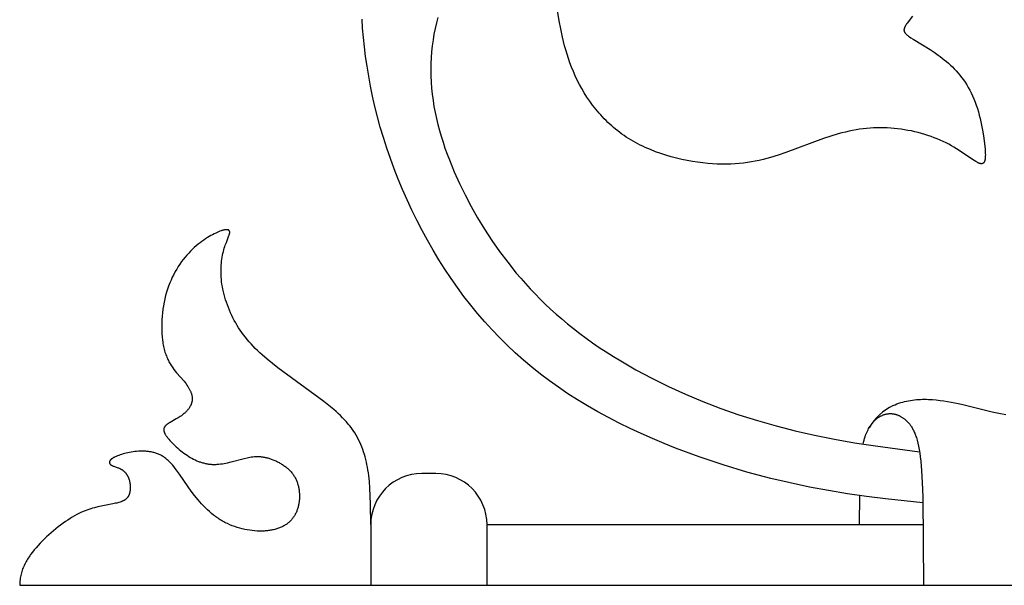
# Model space of a CAD drawing. Extents: x -29 to 206, y -71 to 109.
# Drawn here: x -29 to 0, y -66 to -49 of the extents above; entities that cross this region are included whole.
import ezdxf

# ---------------------------------------------------------------- set-up
doc = ezdxf.new("R2010")
doc.units = 0
doc.header["$MEASUREMENT"] = 0
doc.layers.add('LAYER_03', color=5, linetype='CONTINUOUS')

msp = doc.modelspace()

# ---------------------------------------------------------------- linework, layer by layer
at = {"layer": 'LAYER_03'}
for p, q in [((-17.153, -62.506), (-17.572, -62.506)), ((-4.698, -64.005), (-4.693, -63.152)), ((-19.072, -64.006), (-19.072, -65.791)), ((-15.653, -64.006), (-2.826, -64.004)), ((-15.653, -65.791), (-15.653, -64.006)), ((-29.391, -65.791), (26.344, -65.791))]:
    msp.add_line(p, q, dxfattribs=at)
for points in [[(-3.144, -49.061), (-3.297, -49.26), (-3.316, -49.287), (-3.333, -49.312), (-3.342, -49.325), (-3.349, -49.337), (-3.356, -49.349), (-3.363, -49.361), (-3.369, -49.373), (-3.372, -49.379), (-3.375, -49.385), (-3.377, -49.39), (-3.379, -49.396), (-3.382, -49.402), (-3.384, -49.408), (-3.385, -49.413), (-3.387, -49.419), (-3.389, -49.424), (-3.39, -49.43), (-3.391, -49.435), (-3.392, -49.441), (-3.393, -49.446), (-3.393, -49.449), (-3.393, -49.451), (-3.394, -49.454), (-3.394, -49.457), (-3.394, -49.459), (-3.394, -49.462), (-3.394, -49.465), (-3.394, -49.467), (-3.394, -49.47), (-3.394, -49.472), (-3.393, -49.475), (-3.393, -49.477), (-3.393, -49.48), (-3.393, -49.482), (-3.392, -49.485), (-3.392, -49.488), (-3.391, -49.49), (-3.391, -49.493), (-3.39, -49.495), (-3.39, -49.498), (-3.389, -49.5), (-3.388, -49.503), (-3.387, -49.505), (-3.387, -49.507), (-3.386, -49.51), (-3.385, -49.512), (-3.384, -49.515), (-3.383, -49.517), (-3.381, -49.522), (-3.378, -49.527), (-3.376, -49.532), (-3.373, -49.537), (-3.37, -49.542), (-3.367, -49.546), (-3.364, -49.551), (-3.36, -49.556), (-3.356, -49.561), (-3.352, -49.566), (-3.348, -49.571), (-3.344, -49.575), (-3.34, -49.58), (-3.335, -49.585), (-3.33, -49.59), (-3.32, -49.6), (-3.309, -49.609), (-3.298, -49.619), (-3.286, -49.629), (-3.273, -49.639), (-3.259, -49.649), (-3.229, -49.67), (-3.197, -49.692), (-3.125, -49.737), (-2.849, -49.902), (-2.627, -50.039), (-2.51, -50.117), (-2.39, -50.202), (-2.329, -50.246), (-2.269, -50.293), (-2.209, -50.341), (-2.149, -50.39), (-2.09, -50.442), (-2.031, -50.496), (-1.973, -50.551), (-1.916, -50.609), (-1.86, -50.668), (-1.805, -50.73), (-1.751, -50.794), (-1.699, -50.861), (-1.648, -50.93), (-1.598, -51.001), (-1.55, -51.076), (-1.504, -51.153), (-1.46, -51.232), (-1.417, -51.315), (-1.377, -51.401), (-1.339, -51.49), (-1.303, -51.582), (-1.269, -51.676), (-1.237, -51.773), (-1.208, -51.871), (-1.18, -51.97), (-1.155, -52.069), (-1.132, -52.168), (-1.111, -52.267), (-1.075, -52.459), (-1.046, -52.641), (-1.025, -52.81), (-1.01, -52.96), (-1.006, -53.026), (-1.003, -53.087), (-1.002, -53.142), (-1.003, -53.168), (-1.004, -53.192), (-1.005, -53.215), (-1.007, -53.236), (-1.008, -53.246), (-1.009, -53.256), (-1.011, -53.265), (-1.012, -53.274), (-1.014, -53.283), (-1.016, -53.292), (-1.018, -53.3), (-1.02, -53.308), (-1.023, -53.315), (-1.025, -53.322), (-1.026, -53.326), (-1.028, -53.329), (-1.029, -53.332), (-1.031, -53.335), (-1.032, -53.338), (-1.034, -53.341), (-1.035, -53.344), (-1.037, -53.347), (-1.038, -53.35), (-1.04, -53.353), (-1.042, -53.355), (-1.043, -53.358), (-1.045, -53.36), (-1.047, -53.363), (-1.049, -53.365), (-1.051, -53.367), (-1.053, -53.369), (-1.055, -53.371), (-1.057, -53.373), (-1.059, -53.375), (-1.061, -53.377), (-1.063, -53.379), (-1.065, -53.38), (-1.067, -53.382), (-1.07, -53.383), (-1.072, -53.385), (-1.074, -53.386), (-1.077, -53.387), (-1.079, -53.388), (-1.082, -53.389), (-1.084, -53.39), (-1.087, -53.391), (-1.089, -53.392), (-1.092, -53.393), (-1.095, -53.394), (-1.098, -53.394), (-1.1, -53.395), (-1.103, -53.395), (-1.106, -53.395), (-1.109, -53.396), (-1.112, -53.396), (-1.115, -53.396), (-1.118, -53.396), (-1.121, -53.396), (-1.125, -53.396), (-1.128, -53.396), (-1.131, -53.395), (-1.134, -53.395), (-1.138, -53.395), (-1.141, -53.394), (-1.145, -53.394), (-1.148, -53.393), (-1.152, -53.392), (-1.155, -53.391), (-1.163, -53.39), (-1.17, -53.387), (-1.178, -53.385), (-1.186, -53.382), (-1.194, -53.379), (-1.203, -53.376), (-1.211, -53.372), (-1.22, -53.368), (-1.229, -53.364), (-1.247, -53.354), (-1.267, -53.344), (-1.287, -53.332), (-1.33, -53.306), (-1.376, -53.277), (-1.716, -53.045), (-1.853, -52.957), (-1.926, -52.912), (-2.001, -52.869), (-2.079, -52.825), (-2.159, -52.783), (-2.242, -52.743), (-2.328, -52.704), (-2.416, -52.666), (-2.506, -52.631), (-2.597, -52.597), (-2.691, -52.565), (-2.786, -52.535), (-2.882, -52.507), (-2.98, -52.481), (-3.079, -52.456), (-3.178, -52.434), (-3.279, -52.415), (-3.379, -52.397), (-3.48, -52.381), (-3.582, -52.368), (-3.683, -52.358), (-3.784, -52.349), (-3.885, -52.344), (-3.987, -52.34), (-4.088, -52.339), (-4.189, -52.341), (-4.29, -52.345), (-4.392, -52.351), (-4.494, -52.36), (-4.596, -52.371), (-4.699, -52.385), (-4.802, -52.401), (-4.905, -52.42), (-5.009, -52.442), (-5.114, -52.466), (-5.22, -52.492), (-5.326, -52.521), (-5.541, -52.586), (-5.759, -52.659), (-6.869, -53.068), (-7.092, -53.143), (-7.315, -53.211), (-7.426, -53.242), (-7.538, -53.271), (-7.651, -53.297), (-7.765, -53.321), (-7.88, -53.343), (-7.997, -53.362), (-8.115, -53.377), (-8.236, -53.39), (-8.36, -53.4), (-8.486, -53.407), (-8.615, -53.41), (-8.747, -53.41), (-8.882, -53.406), (-9.022, -53.399), (-9.165, -53.387), (-9.312, -53.372), (-9.462, -53.352), (-9.614, -53.329), (-9.768, -53.301), (-9.923, -53.269), (-10.079, -53.233), (-10.235, -53.192), (-10.391, -53.147), (-10.546, -53.097), (-10.699, -53.042), (-10.851, -52.983), (-11, -52.919), (-11.073, -52.885), (-11.146, -52.85), (-11.217, -52.814), (-11.288, -52.776), (-11.357, -52.737), (-11.426, -52.697), (-11.493, -52.656), (-11.559, -52.613), (-11.624, -52.569), (-11.687, -52.525), (-11.75, -52.478), (-11.811, -52.431), (-11.871, -52.383), (-11.93, -52.334), (-11.988, -52.283), (-12.045, -52.232), (-12.1, -52.18), (-12.154, -52.127), (-12.208, -52.073), (-12.259, -52.018), (-12.31, -51.963), (-12.36, -51.907), (-12.409, -51.85), (-12.456, -51.792), (-12.547, -51.675), (-12.634, -51.556), (-12.716, -51.435), (-12.794, -51.312), (-12.867, -51.188), (-12.936, -51.063), (-13, -50.938), (-13.06, -50.811), (-13.115, -50.685), (-13.167, -50.558), (-13.215, -50.431), (-13.259, -50.304), (-13.3, -50.178), (-13.338, -50.052), (-13.372, -49.926), (-13.434, -49.678), (-13.486, -49.433), (-13.531, -49.193), (-13.641, -48.518)], [(-2.837, -63.365), (-3.941, -63.25), (-4.495, -63.18), (-5.051, -63.099), (-5.611, -63.007), (-6.173, -62.902), (-6.74, -62.783), (-7.31, -62.648), (-8.011, -62.461), (-8.714, -62.25), (-9.414, -62.016), (-10.107, -61.759), (-10.448, -61.622), (-10.786, -61.48), (-11.119, -61.332), (-11.448, -61.179), (-11.77, -61.021), (-12.086, -60.858), (-12.395, -60.69), (-12.696, -60.517), (-12.989, -60.34), (-13.274, -60.157), (-13.551, -59.97), (-13.82, -59.777), (-14.082, -59.579), (-14.336, -59.376), (-14.584, -59.168), (-14.824, -58.954), (-15.058, -58.735), (-15.285, -58.51), (-15.506, -58.279), (-15.72, -58.043), (-15.929, -57.8), (-16.132, -57.552), (-16.33, -57.297), (-16.522, -57.036), (-16.709, -56.769), (-16.891, -56.496), (-17.067, -56.218), (-17.238, -55.935), (-17.403, -55.647), (-17.562, -55.355), (-17.715, -55.06), (-17.862, -54.762), (-18.002, -54.461), (-18.135, -54.158), (-18.262, -53.854), (-18.382, -53.548), (-18.495, -53.241), (-18.601, -52.935), (-18.699, -52.629), (-18.79, -52.323), (-18.873, -52.019), (-18.948, -51.716), (-19.017, -51.415), (-19.078, -51.117), (-19.132, -50.822), (-19.18, -50.531), (-19.221, -50.244), (-19.256, -49.961), (-19.285, -49.682), (-19.309, -49.41), (-19.327, -49.143)], [(-17.1, -49.098), (-17.142, -49.256), (-17.18, -49.419), (-17.212, -49.585), (-17.24, -49.755), (-17.263, -49.927), (-17.28, -50.102), (-17.293, -50.278), (-17.301, -50.456), (-17.304, -50.636), (-17.302, -50.815), (-17.294, -50.995), (-17.281, -51.175), (-17.263, -51.354), (-17.24, -51.533), (-17.212, -51.711), (-17.179, -51.888), (-17.141, -52.065), (-17.099, -52.241), (-17.052, -52.416), (-17.001, -52.591), (-16.946, -52.766), (-16.888, -52.94), (-16.825, -53.113), (-16.759, -53.286), (-16.617, -53.63), (-16.462, -53.973), (-16.296, -54.313), (-16.119, -54.652), (-15.929, -54.988), (-15.727, -55.32), (-15.513, -55.649), (-15.286, -55.974), (-15.045, -56.295), (-14.791, -56.61), (-14.659, -56.765), (-14.523, -56.92), (-14.383, -57.072), (-14.239, -57.224), (-14.091, -57.374), (-13.939, -57.523), (-13.783, -57.67), (-13.622, -57.816), (-13.456, -57.96), (-13.285, -58.103), (-13.109, -58.245), (-12.928, -58.385), (-12.741, -58.524), (-12.549, -58.661), (-12.351, -58.797), (-12.147, -58.931), (-11.937, -59.064), (-11.722, -59.196), (-11.274, -59.453), (-10.807, -59.702), (-10.322, -59.942), (-9.821, -60.17), (-9.307, -60.386), (-8.781, -60.589), (-8.247, -60.776), (-7.705, -60.948), (-7.155, -61.104), (-6.595, -61.246), (-6.024, -61.375), (-5.442, -61.492), (-4.846, -61.598), (-4.236, -61.694), (-2.937, -61.865)], [(-19.072, -64.006), (-19.077, -63.406), (-19.084, -63.159), (-19.095, -62.939), (-19.109, -62.743), (-19.118, -62.652), (-19.128, -62.565), (-19.14, -62.482), (-19.152, -62.401), (-19.166, -62.322), (-19.181, -62.244), (-19.198, -62.167), (-19.217, -62.091), (-19.237, -62.016), (-19.258, -61.942), (-19.282, -61.868), (-19.307, -61.796), (-19.334, -61.724), (-19.363, -61.653), (-19.395, -61.582), (-19.428, -61.513), (-19.464, -61.444), (-19.502, -61.377), (-19.542, -61.31), (-19.586, -61.243), (-19.631, -61.178), (-19.68, -61.114), (-19.731, -61.05), (-19.784, -60.987), (-19.841, -60.925), (-19.899, -60.863), (-19.961, -60.802), (-20.024, -60.742), (-20.09, -60.681), (-20.158, -60.621), (-20.3, -60.502), (-20.45, -60.383), (-21.798, -59.399), (-21.961, -59.272), (-22.116, -59.145), (-22.262, -59.018), (-22.331, -58.954), (-22.399, -58.89), (-22.464, -58.825), (-22.527, -58.76), (-22.587, -58.695), (-22.646, -58.629), (-22.702, -58.563), (-22.757, -58.496), (-22.809, -58.428), (-22.859, -58.36), (-22.908, -58.29), (-22.954, -58.22), (-22.999, -58.149), (-23.041, -58.077), (-23.082, -58.003), (-23.121, -57.929), (-23.158, -57.854), (-23.193, -57.778), (-23.226, -57.702), (-23.257, -57.625), (-23.286, -57.548), (-23.313, -57.471), (-23.338, -57.394), (-23.361, -57.317), (-23.382, -57.24), (-23.4, -57.164), (-23.417, -57.088), (-23.431, -57.013), (-23.444, -56.939), (-23.454, -56.865), (-23.461, -56.793), (-23.467, -56.722), (-23.47, -56.652), (-23.472, -56.584), (-23.472, -56.516), (-23.47, -56.451), (-23.466, -56.386), (-23.461, -56.323), (-23.454, -56.262), (-23.446, -56.203), (-23.437, -56.145), (-23.427, -56.088), (-23.415, -56.034), (-23.403, -55.981), (-23.39, -55.931), (-23.376, -55.882), (-23.361, -55.835), (-23.346, -55.791), (-23.316, -55.708), (-23.249, -55.536), (-23.239, -55.508), (-23.234, -55.495), (-23.23, -55.482), (-23.226, -55.47), (-23.223, -55.458), (-23.221, -55.447), (-23.22, -55.442), (-23.219, -55.437), (-23.218, -55.432), (-23.217, -55.427), (-23.217, -55.422), (-23.216, -55.417), (-23.216, -55.413), (-23.216, -55.41), (-23.216, -55.408), (-23.216, -55.406), (-23.216, -55.404), (-23.216, -55.402), (-23.216, -55.4), (-23.217, -55.398), (-23.217, -55.396), (-23.217, -55.394), (-23.217, -55.392), (-23.218, -55.39), (-23.218, -55.388), (-23.219, -55.386), (-23.219, -55.384), (-23.22, -55.383), (-23.22, -55.381), (-23.221, -55.379), (-23.222, -55.378), (-23.222, -55.376), (-23.223, -55.374), (-23.224, -55.373), (-23.225, -55.371), (-23.226, -55.37), (-23.227, -55.368), (-23.228, -55.367), (-23.229, -55.365), (-23.23, -55.364), (-23.231, -55.363), (-23.232, -55.361), (-23.234, -55.36), (-23.235, -55.359), (-23.236, -55.358), (-23.238, -55.357), (-23.239, -55.355), (-23.24, -55.354), (-23.242, -55.353), (-23.244, -55.352), (-23.245, -55.351), (-23.247, -55.35), (-23.248, -55.349), (-23.25, -55.348), (-23.252, -55.348), (-23.254, -55.347), (-23.256, -55.346), (-23.257, -55.345), (-23.259, -55.345), (-23.261, -55.344), (-23.263, -55.343), (-23.265, -55.343), (-23.268, -55.342), (-23.27, -55.341), (-23.272, -55.341), (-23.274, -55.34), (-23.276, -55.34), (-23.281, -55.339), (-23.286, -55.339), (-23.291, -55.338), (-23.296, -55.338), (-23.301, -55.337), (-23.307, -55.337), (-23.313, -55.337), (-23.319, -55.337), (-23.324, -55.338), (-23.331, -55.338), (-23.337, -55.339), (-23.343, -55.339), (-23.357, -55.341), (-23.371, -55.344), (-23.385, -55.347), (-23.401, -55.35), (-23.417, -55.354), (-23.433, -55.359), (-23.45, -55.364), (-23.468, -55.37), (-23.505, -55.383), (-23.544, -55.398), (-23.585, -55.416), (-23.629, -55.436), (-23.674, -55.458), (-23.722, -55.483), (-23.771, -55.51), (-23.821, -55.539), (-23.873, -55.57), (-23.926, -55.604), (-23.98, -55.641), (-24.035, -55.68), (-24.09, -55.721), (-24.146, -55.765), (-24.202, -55.811), (-24.258, -55.86), (-24.313, -55.912), (-24.368, -55.966), (-24.423, -56.023), (-24.477, -56.082), (-24.53, -56.144), (-24.581, -56.209), (-24.632, -56.276), (-24.681, -56.346), (-24.729, -56.418), (-24.775, -56.493), (-24.82, -56.57), (-24.863, -56.65), (-24.904, -56.732), (-24.942, -56.817), (-24.979, -56.903), (-25.014, -56.992), (-25.046, -57.084), (-25.075, -57.177), (-25.102, -57.273), (-25.127, -57.37), (-25.148, -57.47), (-25.167, -57.571), (-25.182, -57.674), (-25.195, -57.777), (-25.205, -57.881), (-25.212, -57.985), (-25.216, -58.089), (-25.217, -58.191), (-25.216, -58.293), (-25.211, -58.393), (-25.203, -58.49), (-25.192, -58.586), (-25.186, -58.632), (-25.179, -58.678), (-25.171, -58.723), (-25.162, -58.767), (-25.153, -58.811), (-25.142, -58.853), (-25.131, -58.894), (-25.12, -58.934), (-25.107, -58.973), (-25.094, -59.011), (-25.08, -59.048), (-25.066, -59.084), (-25.05, -59.119), (-25.035, -59.153), (-25.019, -59.186), (-25.002, -59.218), (-24.985, -59.249), (-24.967, -59.279), (-24.949, -59.309), (-24.931, -59.338), (-24.913, -59.366), (-24.894, -59.393), (-24.856, -59.445), (-24.817, -59.495), (-24.778, -59.543), (-24.56, -59.794), (-24.529, -59.833), (-24.5, -59.871), (-24.473, -59.908), (-24.448, -59.945), (-24.437, -59.963), (-24.426, -59.981), (-24.415, -59.999), (-24.405, -60.017), (-24.396, -60.035), (-24.387, -60.053), (-24.379, -60.07), (-24.371, -60.087), (-24.363, -60.105), (-24.357, -60.122), (-24.351, -60.139), (-24.345, -60.156), (-24.34, -60.173), (-24.335, -60.189), (-24.331, -60.206), (-24.328, -60.222), (-24.325, -60.239), (-24.323, -60.255), (-24.321, -60.271), (-24.321, -60.279), (-24.32, -60.287), (-24.32, -60.295), (-24.32, -60.303), (-24.32, -60.311), (-24.32, -60.319), (-24.32, -60.327), (-24.321, -60.335), (-24.321, -60.342), (-24.322, -60.35), (-24.323, -60.358), (-24.324, -60.366), (-24.325, -60.374), (-24.326, -60.381), (-24.327, -60.389), (-24.329, -60.397), (-24.331, -60.404), (-24.332, -60.412), (-24.336, -60.427), (-24.341, -60.442), (-24.346, -60.457), (-24.352, -60.472), (-24.358, -60.486), (-24.364, -60.501), (-24.371, -60.515), (-24.379, -60.529), (-24.387, -60.544), (-24.395, -60.558), (-24.404, -60.571), (-24.413, -60.585), (-24.423, -60.599), (-24.433, -60.612), (-24.444, -60.625), (-24.454, -60.639), (-24.466, -60.651), (-24.477, -60.664), (-24.489, -60.677), (-24.501, -60.689), (-24.514, -60.702), (-24.526, -60.714), (-24.54, -60.726), (-24.553, -60.737), (-24.581, -60.76), (-24.609, -60.782), (-24.639, -60.804), (-24.669, -60.824), (-24.699, -60.844), (-24.731, -60.864), (-24.793, -60.901), (-24.97, -61.002), (-24.996, -61.018), (-25.021, -61.033), (-25.044, -61.049), (-25.055, -61.057), (-25.065, -61.065), (-25.075, -61.073), (-25.084, -61.081), (-25.093, -61.089), (-25.097, -61.093), (-25.101, -61.097), (-25.105, -61.101), (-25.109, -61.105), (-25.113, -61.109), (-25.116, -61.113), (-25.12, -61.117), (-25.123, -61.121), (-25.126, -61.126), (-25.129, -61.13), (-25.132, -61.134), (-25.134, -61.138), (-25.137, -61.143), (-25.139, -61.147), (-25.142, -61.151), (-25.144, -61.156), (-25.146, -61.16), (-25.147, -61.165), (-25.149, -61.169), (-25.15, -61.174), (-25.152, -61.178), (-25.153, -61.183), (-25.154, -61.188), (-25.155, -61.193), (-25.155, -61.197), (-25.156, -61.202), (-25.156, -61.207), (-25.157, -61.212), (-25.157, -61.217), (-25.156, -61.223), (-25.156, -61.228), (-25.156, -61.233), (-25.155, -61.238), (-25.154, -61.244), (-25.153, -61.249), (-25.152, -61.255), (-25.151, -61.26), (-25.149, -61.266), (-25.148, -61.272), (-25.146, -61.278), (-25.144, -61.284), (-25.142, -61.29), (-25.139, -61.296), (-25.137, -61.302), (-25.134, -61.308), (-25.131, -61.315), (-25.125, -61.328), (-25.118, -61.341), (-25.11, -61.355), (-25.101, -61.369), (-25.092, -61.384), (-25.082, -61.399), (-25.071, -61.414), (-25.059, -61.43), (-25.034, -61.463), (-25.005, -61.498), (-24.974, -61.533), (-24.941, -61.57), (-24.906, -61.607), (-24.868, -61.645), (-24.829, -61.683), (-24.788, -61.721), (-24.745, -61.759), (-24.701, -61.796), (-24.657, -61.833), (-24.611, -61.869), (-24.565, -61.904), (-24.518, -61.938), (-24.47, -61.97), (-24.423, -62.001), (-24.375, -62.03), (-24.328, -62.057), (-24.28, -62.082), (-24.232, -62.106), (-24.183, -62.128), (-24.135, -62.147), (-24.111, -62.157), (-24.086, -62.165), (-24.062, -62.174), (-24.037, -62.181), (-24.013, -62.189), (-23.988, -62.195), (-23.963, -62.202), (-23.939, -62.207), (-23.914, -62.213), (-23.889, -62.217), (-23.864, -62.222), (-23.839, -62.225), (-23.814, -62.229), (-23.789, -62.231), (-23.764, -62.233), (-23.739, -62.235), (-23.713, -62.236), (-23.688, -62.237), (-23.663, -62.237), (-23.637, -62.236), (-23.611, -62.235), (-23.586, -62.234), (-23.535, -62.229), (-23.483, -62.223), (-23.432, -62.216), (-23.38, -62.207), (-23.329, -62.197), (-23.278, -62.186), (-23.177, -62.162), (-22.796, -62.061), (-22.708, -62.04), (-22.664, -62.031), (-22.621, -62.023), (-22.578, -62.017), (-22.534, -62.012), (-22.491, -62.008), (-22.469, -62.006), (-22.447, -62.006), (-22.425, -62.005), (-22.403, -62.005), (-22.381, -62.005), (-22.358, -62.006), (-22.335, -62.007), (-22.313, -62.009), (-22.29, -62.011), (-22.266, -62.014), (-22.243, -62.017), (-22.219, -62.021), (-22.195, -62.025), (-22.171, -62.03), (-22.146, -62.036), (-22.122, -62.042), (-22.097, -62.048), (-22.071, -62.056), (-22.046, -62.063), (-22.02, -62.072), (-21.995, -62.081), (-21.969, -62.09), (-21.917, -62.11), (-21.866, -62.133), (-21.84, -62.145), (-21.815, -62.157), (-21.789, -62.17), (-21.764, -62.183), (-21.739, -62.197), (-21.714, -62.212), (-21.69, -62.227), (-21.666, -62.242), (-21.642, -62.258), (-21.618, -62.274), (-21.595, -62.291), (-21.572, -62.308), (-21.55, -62.325), (-21.528, -62.343), (-21.507, -62.362), (-21.487, -62.381), (-21.467, -62.4), (-21.447, -62.419), (-21.428, -62.44), (-21.41, -62.46), (-21.393, -62.481), (-21.376, -62.502), (-21.36, -62.524), (-21.345, -62.546), (-21.33, -62.568), (-21.316, -62.59), (-21.303, -62.613), (-21.29, -62.636), (-21.278, -62.66), (-21.267, -62.684), (-21.256, -62.707), (-21.246, -62.732), (-21.237, -62.756), (-21.228, -62.781), (-21.22, -62.805), (-21.212, -62.83), (-21.206, -62.856), (-21.199, -62.881), (-21.193, -62.906), (-21.188, -62.932), (-21.184, -62.957), (-21.179, -62.983), (-21.176, -63.009), (-21.173, -63.035), (-21.171, -63.061), (-21.169, -63.087), (-21.167, -63.113), (-21.167, -63.139), (-21.166, -63.165), (-21.166, -63.191), (-21.167, -63.217), (-21.168, -63.242), (-21.17, -63.268), (-21.172, -63.294), (-21.175, -63.32), (-21.178, -63.345), (-21.182, -63.371), (-21.186, -63.396), (-21.191, -63.421), (-21.196, -63.446), (-21.202, -63.471), (-21.208, -63.495), (-21.215, -63.52), (-21.223, -63.544), (-21.231, -63.568), (-21.239, -63.591), (-21.248, -63.615), (-21.258, -63.638), (-21.268, -63.661), (-21.279, -63.683), (-21.291, -63.705), (-21.303, -63.727), (-21.315, -63.749), (-21.329, -63.77), (-21.342, -63.79), (-21.357, -63.811), (-21.372, -63.831), (-21.388, -63.85), (-21.404, -63.869), (-21.422, -63.888), (-21.439, -63.906), (-21.458, -63.923), (-21.477, -63.94), (-21.496, -63.957), (-21.517, -63.973), (-21.538, -63.989), (-21.56, -64.004), (-21.582, -64.018), (-21.605, -64.032), (-21.629, -64.045), (-21.653, -64.058), (-21.678, -64.07), (-21.703, -64.082), (-21.729, -64.093), (-21.755, -64.104), (-21.782, -64.114), (-21.81, -64.123), (-21.838, -64.132), (-21.866, -64.141), (-21.895, -64.149), (-21.925, -64.156), (-21.955, -64.163), (-21.985, -64.169), (-22.016, -64.174), (-22.047, -64.179), (-22.079, -64.184), (-22.111, -64.187), (-22.143, -64.191), (-22.176, -64.193), (-22.209, -64.195), (-22.242, -64.197), (-22.276, -64.198), (-22.345, -64.198), (-22.414, -64.196), (-22.485, -64.191), (-22.557, -64.184), (-22.629, -64.175), (-22.702, -64.163), (-22.775, -64.148), (-22.848, -64.131), (-22.922, -64.112), (-22.995, -64.09), (-23.069, -64.066), (-23.141, -64.039), (-23.214, -64.009), (-23.285, -63.977), (-23.32, -63.96), (-23.356, -63.942), (-23.39, -63.924), (-23.425, -63.904), (-23.459, -63.885), (-23.493, -63.864), (-23.527, -63.843), (-23.56, -63.821), (-23.593, -63.799), (-23.626, -63.776), (-23.658, -63.752), (-23.689, -63.728), (-23.752, -63.678), (-23.813, -63.625), (-23.872, -63.571), (-23.93, -63.514), (-23.987, -63.456), (-24.042, -63.397), (-24.096, -63.337), (-24.149, -63.275), (-24.25, -63.15), (-24.347, -63.022), (-24.44, -62.894), (-24.696, -62.523), (-24.778, -62.409), (-24.819, -62.355), (-24.86, -62.302), (-24.902, -62.252), (-24.944, -62.205), (-24.965, -62.182), (-24.987, -62.16), (-25.009, -62.139), (-25.031, -62.118), (-25.053, -62.098), (-25.075, -62.079), (-25.098, -62.061), (-25.121, -62.043), (-25.144, -62.027), (-25.168, -62.011), (-25.192, -61.996), (-25.216, -61.982), (-25.24, -61.969), (-25.265, -61.957), (-25.29, -61.945), (-25.315, -61.934), (-25.341, -61.924), (-25.366, -61.915), (-25.392, -61.906), (-25.418, -61.898), (-25.444, -61.89), (-25.47, -61.884), (-25.496, -61.878), (-25.523, -61.872), (-25.55, -61.867), (-25.576, -61.863), (-25.603, -61.859), (-25.63, -61.856), (-25.657, -61.854), (-25.684, -61.852), (-25.711, -61.85), (-25.738, -61.849), (-25.792, -61.848), (-25.846, -61.849), (-25.9, -61.852), (-25.953, -61.856), (-26.006, -61.861), (-26.059, -61.868), (-26.111, -61.876), (-26.162, -61.885), (-26.212, -61.895), (-26.261, -61.906), (-26.308, -61.918), (-26.354, -61.93), (-26.398, -61.943), (-26.44, -61.957), (-26.48, -61.971), (-26.518, -61.985), (-26.553, -62), (-26.586, -62.015), (-26.601, -62.022), (-26.616, -62.029), (-26.63, -62.037), (-26.643, -62.044), (-26.655, -62.052), (-26.666, -62.059), (-26.677, -62.066), (-26.687, -62.074), (-26.692, -62.077), (-26.696, -62.081), (-26.701, -62.085), (-26.705, -62.088), (-26.709, -62.092), (-26.713, -62.095), (-26.716, -62.099), (-26.72, -62.102), (-26.723, -62.106), (-26.726, -62.109), (-26.729, -62.113), (-26.732, -62.116), (-26.735, -62.12), (-26.737, -62.123), (-26.739, -62.127), (-26.741, -62.13), (-26.743, -62.134), (-26.745, -62.137), (-26.747, -62.14), (-26.748, -62.142), (-26.748, -62.144), (-26.749, -62.145), (-26.75, -62.147), (-26.75, -62.149), (-26.751, -62.15), (-26.752, -62.152), (-26.752, -62.153), (-26.753, -62.155), (-26.753, -62.157), (-26.753, -62.158), (-26.754, -62.16), (-26.754, -62.162), (-26.754, -62.163), (-26.755, -62.165), (-26.755, -62.166), (-26.755, -62.168), (-26.755, -62.169), (-26.755, -62.171), (-26.756, -62.173), (-26.756, -62.174), (-26.756, -62.176), (-26.756, -62.177), (-26.756, -62.179), (-26.755, -62.18), (-26.755, -62.182), (-26.755, -62.183), (-26.755, -62.185), (-26.755, -62.186), (-26.755, -62.188), (-26.754, -62.189), (-26.754, -62.191), (-26.754, -62.192), (-26.753, -62.194), (-26.753, -62.195), (-26.753, -62.197), (-26.752, -62.198), (-26.752, -62.2), (-26.751, -62.201), (-26.751, -62.202), (-26.75, -62.204), (-26.749, -62.205), (-26.749, -62.207), (-26.748, -62.208), (-26.747, -62.209), (-26.747, -62.211), (-26.746, -62.212), (-26.745, -62.214), (-26.744, -62.215), (-26.743, -62.216), (-26.742, -62.219), (-26.74, -62.221), (-26.738, -62.224), (-26.736, -62.227), (-26.734, -62.229), (-26.731, -62.232), (-26.729, -62.234), (-26.727, -62.237), (-26.724, -62.239), (-26.721, -62.241), (-26.718, -62.244), (-26.716, -62.246), (-26.713, -62.248), (-26.71, -62.25), (-26.707, -62.252), (-26.703, -62.255), (-26.7, -62.257), (-26.697, -62.259), (-26.69, -62.263), (-26.682, -62.267), (-26.675, -62.271), (-26.667, -62.274), (-26.659, -62.278), (-26.642, -62.285), (-26.624, -62.292), (-26.507, -62.334), (-26.487, -62.342), (-26.467, -62.35), (-26.447, -62.359), (-26.437, -62.363), (-26.427, -62.368), (-26.418, -62.373), (-26.408, -62.379), (-26.399, -62.384), (-26.39, -62.39), (-26.381, -62.395), (-26.372, -62.401), (-26.363, -62.407), (-26.355, -62.414), (-26.346, -62.42), (-26.338, -62.427), (-26.33, -62.434), (-26.322, -62.441), (-26.314, -62.448), (-26.306, -62.455), (-26.299, -62.463), (-26.291, -62.471), (-26.284, -62.479), (-26.277, -62.487), (-26.27, -62.495), (-26.264, -62.504), (-26.257, -62.513), (-26.251, -62.522), (-26.244, -62.531), (-26.238, -62.54), (-26.232, -62.549), (-26.227, -62.559), (-26.221, -62.569), (-26.216, -62.579), (-26.211, -62.589), (-26.206, -62.6), (-26.201, -62.61), (-26.196, -62.621), (-26.192, -62.632), (-26.188, -62.643), (-26.184, -62.655), (-26.18, -62.666), (-26.176, -62.678), (-26.173, -62.689), (-26.166, -62.713), (-26.161, -62.738), (-26.156, -62.763), (-26.152, -62.788), (-26.148, -62.813), (-26.146, -62.838), (-26.144, -62.863), (-26.143, -62.888), (-26.142, -62.913), (-26.143, -62.938), (-26.144, -62.963), (-26.146, -62.987), (-26.148, -63.01), (-26.15, -63.022), (-26.152, -63.033), (-26.153, -63.044), (-26.156, -63.055), (-26.158, -63.066), (-26.161, -63.077), (-26.163, -63.088), (-26.166, -63.098), (-26.17, -63.109), (-26.173, -63.119), (-26.177, -63.129), (-26.181, -63.139), (-26.186, -63.148), (-26.19, -63.158), (-26.195, -63.167), (-26.201, -63.177), (-26.206, -63.186), (-26.212, -63.195), (-26.215, -63.199), (-26.218, -63.203), (-26.222, -63.207), (-26.225, -63.212), (-26.228, -63.216), (-26.232, -63.22), (-26.236, -63.224), (-26.239, -63.228), (-26.243, -63.232), (-26.247, -63.236), (-26.251, -63.24), (-26.255, -63.244), (-26.264, -63.252), (-26.272, -63.259), (-26.282, -63.266), (-26.291, -63.274), (-26.301, -63.28), (-26.312, -63.287), (-26.323, -63.294), (-26.334, -63.3), (-26.346, -63.306), (-26.358, -63.312), (-26.371, -63.318), (-26.384, -63.324), (-26.398, -63.329), (-26.412, -63.334), (-26.441, -63.345), (-26.472, -63.354), (-26.505, -63.364), (-26.539, -63.373), (-26.574, -63.381), (-26.649, -63.398), (-26.996, -63.466), (-27.094, -63.486), (-27.196, -63.511), (-27.248, -63.526), (-27.302, -63.542), (-27.357, -63.56), (-27.414, -63.579), (-27.471, -63.601), (-27.53, -63.625), (-27.59, -63.652), (-27.652, -63.681), (-27.715, -63.713), (-27.779, -63.748), (-27.845, -63.786), (-27.912, -63.827), (-27.98, -63.872), (-28.049, -63.918), (-28.118, -63.967), (-28.188, -64.019), (-28.257, -64.073), (-28.327, -64.128), (-28.396, -64.186), (-28.465, -64.245), (-28.533, -64.305), (-28.6, -64.367), (-28.665, -64.429), (-28.729, -64.493), (-28.792, -64.557), (-28.852, -64.622), (-28.91, -64.688), (-28.966, -64.753), (-29.019, -64.82), (-29.07, -64.887), (-29.094, -64.921), (-29.117, -64.955), (-29.14, -64.989), (-29.162, -65.024), (-29.183, -65.059), (-29.203, -65.094), (-29.222, -65.129), (-29.24, -65.165), (-29.258, -65.201), (-29.274, -65.237), (-29.29, -65.274), (-29.304, -65.311), (-29.317, -65.349), (-29.33, -65.387), (-29.341, -65.425), (-29.352, -65.464), (-29.361, -65.503), (-29.369, -65.543), (-29.375, -65.583), (-29.381, -65.624), (-29.386, -65.665), (-29.389, -65.706), (-29.391, -65.749), (-29.391, -65.791)], [(-3.711, -60.507), (-3.684, -60.494), (-3.657, -60.482), (-3.601, -60.46), (-3.545, -60.439), (-3.489, -60.42), (-3.432, -60.403), (-3.375, -60.388), (-3.317, -60.375), (-3.259, -60.363), (-3.201, -60.353), (-3.143, -60.345), (-3.085, -60.338), (-3.026, -60.332), (-2.968, -60.328), (-2.909, -60.325), (-2.85, -60.323), (-2.792, -60.323), (-2.733, -60.323), (-2.675, -60.325), (-2.559, -60.331), (-2.445, -60.341), (-2.332, -60.354), (-2.221, -60.37), (-2.112, -60.388), (-1.903, -60.427), (-1.706, -60.47), (-0.798, -60.691), (-0.606, -60.731), (-0.403, -60.767)], [(-4.593, -61.639), (-4.58, -61.582), (-4.567, -61.528), (-4.552, -61.477), (-4.537, -61.428), (-4.521, -61.381), (-4.505, -61.337), (-4.488, -61.295), (-4.47, -61.255), (-4.452, -61.217), (-4.433, -61.182), (-4.414, -61.148), (-4.404, -61.131), (-4.394, -61.115), (-4.383, -61.1), (-4.373, -61.085), (-4.363, -61.07), (-4.352, -61.056), (-4.342, -61.042), (-4.331, -61.029), (-4.309, -61.003), (-4.295, -60.987), (-4.281, -60.972), (-4.267, -60.957), (-4.253, -60.943), (-4.238, -60.929), (-4.224, -60.916), (-4.209, -60.903), (-4.194, -60.891), (-4.179, -60.88), (-4.164, -60.869), (-4.149, -60.858), (-4.133, -60.848), (-4.118, -60.838), (-4.103, -60.829), (-4.087, -60.82), (-4.072, -60.812), (-4.056, -60.804), (-4.04, -60.797), (-4.025, -60.79), (-4.009, -60.784), (-3.993, -60.778), (-3.977, -60.773), (-3.961, -60.768), (-3.945, -60.763), (-3.929, -60.759), (-3.914, -60.756), (-3.898, -60.752), (-3.882, -60.75), (-3.866, -60.748), (-3.85, -60.746), (-3.834, -60.744), (-3.818, -60.744), (-3.802, -60.743), (-3.787, -60.743), (-3.771, -60.743), (-3.755, -60.744), (-3.74, -60.746), (-3.724, -60.747), (-3.708, -60.749), (-3.693, -60.752), (-3.677, -60.755), (-3.662, -60.759), (-3.646, -60.762), (-3.631, -60.767), (-3.615, -60.772), (-3.6, -60.777), (-3.585, -60.783), (-3.569, -60.789), (-3.554, -60.795), (-3.539, -60.802), (-3.524, -60.81), (-3.509, -60.818), (-3.493, -60.826), (-3.478, -60.835), (-3.463, -60.844), (-3.448, -60.854), (-3.433, -60.864), (-3.418, -60.874), (-3.403, -60.886), (-3.388, -60.897), (-3.373, -60.909), (-3.359, -60.921), (-3.344, -60.934), (-3.329, -60.948), (-3.314, -60.961), (-3.3, -60.976), (-3.285, -60.991), (-3.27, -61.006), (-3.256, -61.022), (-3.241, -61.039), (-3.227, -61.057), (-3.213, -61.075), (-3.199, -61.094), (-3.185, -61.115), (-3.171, -61.136), (-3.157, -61.158), (-3.144, -61.182), (-3.13, -61.206), (-3.117, -61.232), (-3.104, -61.259), (-3.091, -61.287), (-3.079, -61.317), (-3.067, -61.348), (-3.054, -61.38), (-3.043, -61.414), (-3.031, -61.45), (-3.02, -61.487), (-3.009, -61.526), (-2.987, -61.608), (-2.967, -61.699), (-2.949, -61.797), (-2.931, -61.903), (-2.915, -62.017), (-2.901, -62.142), (-2.876, -62.429), (-2.857, -62.773), (-2.841, -63.188), (-2.818, -65.791)]]:
    msp.add_lwpolyline(points, dxfattribs=at)
for centre, radius, start, end in [((-3.024, -61.965), 1.612, 115.2328, 150.1767), ((-17.572, -64.006), 1.5, 90, 180), ((-17.153, -64.006), 1.5, 0, 90)]:
    msp.add_arc(centre, radius, start, end, dxfattribs=at)

doc.saveas('drawing.dxf')
